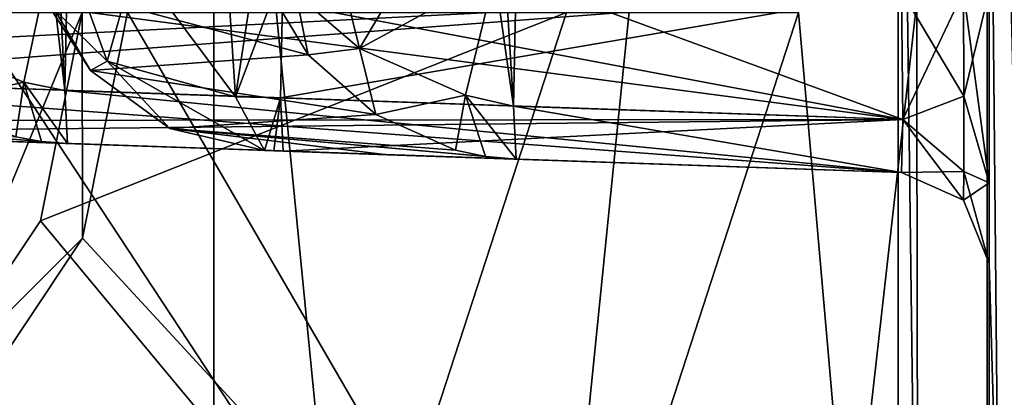
# Model space of a CAD drawing. Units: millimetres. Extents: x -50 to 50, y -11 to 71.
# Drawn here: x -12 to -7, y 43 to 45 of the extents above; entities that cross this region are included whole.
import ezdxf

# ---------------------------------------------------------------- set-up
doc = ezdxf.new("R2010")
doc.units = ezdxf.units.MM
doc.header["$LTSCALE"] = 65.185185
for name, color, linetype in [('1675', 7, 'CONTINUOUS'), ('1677', 7, 'CONTINUOUS'), ('1679', 7, 'CONTINUOUS'), ('1727', 7, 'CONTINUOUS'), ('1731', 7, 'CONTINUOUS'), ('1740', 7, 'CONTINUOUS'), ('1753', 7, 'CONTINUOUS'), ('1779', 7, 'CONTINUOUS'), ('1820', 7, 'CONTINUOUS'), ('1845', 7, 'CONTINUOUS'), ('1883', 7, 'CONTINUOUS'), ('1912', 7, 'CONTINUOUS'), ('2123', 7, 'CONTINUOUS'), ('2125', 7, 'CONTINUOUS'), ('2126', 7, 'CONTINUOUS'), ('2688', 7, 'CONTINUOUS'), ('2689', 7, 'CONTINUOUS'), ('2690', 7, 'CONTINUOUS'), ('2691', 7, 'CONTINUOUS'), ('2894', 7, 'CONTINUOUS'), ('3080', 7, 'CONTINUOUS'), ('33', 7, 'CONTINUOUS'), ('3744', 7, 'CONTINUOUS'), ('3749', 7, 'CONTINUOUS'), ('3751', 7, 'CONTINUOUS'), ('3754', 7, 'CONTINUOUS'), ('3755', 7, 'CONTINUOUS'), ('3758', 7, 'CONTINUOUS'), ('3768', 7, 'CONTINUOUS'), ('3770', 7, 'CONTINUOUS'), ('3771', 7, 'CONTINUOUS'), ('3772', 7, 'CONTINUOUS'), ('381', 7, 'CONTINUOUS'), ('384', 7, 'CONTINUOUS'), ('393', 7, 'CONTINUOUS'), ('4045', 7, 'CONTINUOUS'), ('4049', 7, 'CONTINUOUS'), ('4050', 7, 'CONTINUOUS'), ('4058', 7, 'CONTINUOUS'), ('4060', 7, 'CONTINUOUS'), ('4061', 7, 'CONTINUOUS'), ('4062', 7, 'CONTINUOUS'), ('4063', 7, 'CONTINUOUS'), ('4067', 7, 'CONTINUOUS'), ('4069', 7, 'CONTINUOUS'), ('4071', 7, 'CONTINUOUS'), ('4072', 7, 'CONTINUOUS')]:
    doc.layers.add(name, color=color, linetype=linetype)

msp = doc.modelspace()

# ---------------------------------------------------------------- linework, layer by layer
at = {"layer": '1675', "color": 7, "linetype": 'CONTINUOUS'}
for points in [[(-21.1211, 48.65, 83.2061), (-6.5, 10.85, 82.8999), (-21.4745, 48.5036, 83.2135), (-21.1211, 48.65, 83.2061)], [(-6.5, 10.85, 82.8999), (-21.1211, 48.65, 83.2061), (-6.5, 48.65, 82.8999), (-6.5, 10.85, 82.8999)], [(-6.5, 10.85, 82.8999), (-21.6209, 48.15, 83.2165), (-21.4745, 48.5036, 83.2135), (-6.5, 10.85, 82.8999)], [(-21.6209, 48.15, 83.2165), (-6.5, 10.85, 82.8999), (-21.6209, 11.35, 83.2165), (-21.6209, 48.15, 83.2165)]]:
    msp.add_3dface(points, dxfattribs=at)
at = {"layer": '1677', "color": 7, "linetype": 'CONTINUOUS'}
for points in [[(-11.274, 10.85, 84), (-7.0105, 10.85, 83.9107), (-7.0105, 48.65, 83.9107), (-11.274, 10.85, 84)], [(-11.274, 10.85, 84), (-7.0105, 48.65, 83.9107), (-11.274, 48.65, 84), (-11.274, 10.85, 84)]]:
    msp.add_3dface(points, dxfattribs=at)
at = {"layer": '1679', "color": 7, "linetype": 'CONTINUOUS'}
for points in [[(-7.0105, 10.85, 83.9107), (-6.6502, 10.85, 84.0533), (-7.0105, 48.65, 83.9107), (-7.0105, 10.85, 83.9107)], [(-6.6502, 10.85, 84.0533), (-6.6502, 48.65, 84.0533), (-7.0105, 48.65, 83.9107), (-6.6502, 10.85, 84.0533)]]:
    msp.add_3dface(points, dxfattribs=at)
at = {"layer": '1727', "color": 7, "linetype": 'CONTINUOUS'}
for points in [[(-6, -4.75, 131.5), (-6, 64.25, 131.5), (-7, -4.75, 131.5), (-6, -4.75, 131.5)], [(-7, -4.75, 131.5), (-6, 64.25, 131.5), (-7, 64.25, 131.5), (-7, -4.75, 131.5)]]:
    msp.add_3dface(points, dxfattribs=at)
at = {"layer": '1731', "color": 7, "linetype": 'CONTINUOUS'}
for points in [[(-6, 50.15, 92), (-6, 9.35, 92), (-7, 50.15, 92), (-6, 50.15, 92)], [(-6, 9.35, 92), (-7, 43.7672, 92), (-7, 50.15, 92), (-6, 9.35, 92)], [(-7, 43.7672, 92), (-6, 9.35, 92), (-7, 41.7328, 92), (-7, 43.7672, 92)]]:
    msp.add_3dface(points, dxfattribs=at)
at = {"layer": '1740', "color": 7, "linetype": 'CONTINUOUS'}
for points in [[(-7, -4.75, 131.5), (-7, 64.25, 131.5), (-7, 64.75, 132), (-7, -4.75, 131.5)], [(-7, -5.25, 132), (-7, -4.75, 131.5), (-7, 64.75, 132), (-7, -5.25, 132)], [(-7, 59.9341, 86.0272), (-7, 59.3584, 87.0172), (-7, -0.4341, 86.0272), (-7, 59.9341, 86.0272)], [(-7, -0.9036, 84.9828), (-7, 59.9341, 86.0272), (-7, -0.4341, 86.0272), (-7, -0.9036, 84.9828)], [(-7, 59.9341, 86.0272), (-7, -0.9036, 84.9828), (-7, 0.6438, 84.9828), (-7, 59.9341, 86.0272)], [(-7, 2.1912, 84.9828), (-7, 59.9341, 86.0272), (-7, 0.6438, 84.9828), (-7, 2.1912, 84.9828)], [(-7, 59.9341, 86.0272), (-7, 2.1912, 84.9828), (-7, 57.3088, 84.9828), (-7, 59.9341, 86.0272)], [(-7, -0.4341, 86.0272), (-7, 59.3584, 87.0172), (-7, 58.2662, 87.0172), (-7, -0.4341, 86.0272)], [(-7, 1.2338, 87.0172), (-7, -0.4341, 86.0272), (-7, 58.2662, 87.0172), (-7, 1.2338, 87.0172)], [(-7, 57.2104, 87.4604), (-7, 1.2338, 87.0172), (-7, 58.2662, 87.0172), (-7, 57.2104, 87.4604)], [(-7, 10.35, 84.5), (-7, 49.15, 84.5), (-7, 57.3088, 84.9828), (-7, 10.35, 84.5)], [(-7, 2.1912, 84.9828), (-7, 3.2778, 84.5073), (-7, 57.3088, 84.9828), (-7, 2.1912, 84.9828)], [(-7, 3.2778, 84.5073), (-7, 10.35, 84.5), (-7, 57.3088, 84.9828), (-7, 3.2778, 84.5073)], [(-7, 2.2896, 87.4603), (-7, 1.2338, 87.0172), (-7, 57.2104, 87.4604), (-7, 2.2896, 87.4603)], [(-7, 56.7672, 88.5162), (-7, 2.2896, 87.4603), (-7, 57.2104, 87.4604), (-7, 56.7672, 88.5162)], [(-7, 2.7328, 88.5162), (-7, 2.2896, 87.4603), (-7, 56.7672, 88.5162), (-7, 2.7328, 88.5162)], [(-7, 53.4997, 88.6059), (-7, 2.7328, 88.5162), (-7, 56.7672, 88.5162), (-7, 53.4997, 88.6059)], [(-7, 52.9683, 88.6063), (-7, 2.7328, 88.5162), (-7, 53.4997, 88.6059), (-7, 52.9683, 88.6063)], [(-7, 6.5316, 88.6066), (-7, 2.7328, 88.5162), (-7, 52.9683, 88.6063), (-7, 6.5316, 88.6066)], [(-7, 52.4847, 88.7812), (-7, 6.5316, 88.6066), (-7, 52.9683, 88.6063), (-7, 52.4847, 88.7812)], [(-7, 7.0153, 88.7812), (-7, 6.5316, 88.6066), (-7, 52.4847, 88.7812), (-7, 7.0153, 88.7812)], [(-7, 50.876, 89.447), (-7, 7.0153, 88.7812), (-7, 52.4847, 88.7812), (-7, 50.876, 89.447)], [(-7, 8.624, 89.447), (-7, 7.0153, 88.7812), (-7, 50.876, 89.447), (-7, 8.624, 89.447)], [(-7, 49.15, 89.674), (-7, 8.624, 89.447), (-7, 50.876, 89.447), (-7, 49.15, 89.674)], [(-7, 45.2662, 89.674), (-7, 8.624, 89.447), (-7, 49.15, 89.674), (-7, 45.2662, 89.674)], [(-7, 40.2338, 89.674), (-7, 8.624, 89.447), (-7, 45.2662, 89.674), (-7, 40.2338, 89.674)], [(-7, 44.2104, 90.1172), (-7, 40.2338, 89.674), (-7, 45.2662, 89.674), (-7, 44.2104, 90.1172)], [(-7, 41.2896, 90.1172), (-7, 40.2338, 89.674), (-7, 44.2104, 90.1172), (-7, 41.2896, 90.1172)], [(-7, 43.7672, 91.1731), (-7, 41.2896, 90.1172), (-7, 44.2104, 90.1172), (-7, 43.7672, 91.1731)], [(-7, 43.7672, 92), (-7, 41.7328, 92), (-7, 41.7328, 91.1731), (-7, 43.7672, 92)], [(-7, 43.7672, 92), (-7, 41.7328, 91.1731), (-7, 43.7672, 91.1731), (-7, 43.7672, 92)], [(-7, 41.7328, 91.1731), (-7, 41.2896, 90.1172), (-7, 43.7672, 91.1731), (-7, 41.7328, 91.1731)]]:
    msp.add_3dface(points, dxfattribs=at)
at = {"layer": '1753', "color": 7, "linetype": 'CONTINUOUS'}
for points in [[(-7.5, 10.35, 84), (-11.274, 48.65, 84), (-7.5, 49.15, 84), (-7.5, 10.35, 84)], [(-11.274, 10.85, 84), (-11.274, 48.65, 84), (-7.5, 10.35, 84), (-11.274, 10.85, 84)]]:
    msp.add_3dface(points, dxfattribs=at)
at = {"layer": '1779', "color": 7, "linetype": 'CONTINUOUS'}
for points in [[(-7, 49.15, 84.5), (-7, 10.35, 84.5), (-7.5, 49.15, 84), (-7, 49.15, 84.5)], [(-7, 10.35, 84.5), (-7.5, 10.35, 84), (-7.5, 49.15, 84), (-7, 10.35, 84.5)]]:
    msp.add_3dface(points, dxfattribs=at)
at = {"layer": '1820', "color": 7, "linetype": 'CONTINUOUS'}
for points in [[(-7, -5.25, 132), (-7, 64.75, 132), (-14.0901, -5.25, 131.6284), (-7, -5.25, 132)], [(-7, 64.75, 132), (-14.0901, 64.75, 131.6284), (-14.0901, -5.25, 131.6284), (-7, 64.75, 132)]]:
    msp.add_3dface(points, dxfattribs=at)
at = {"layer": '1845', "color": 7, "linetype": 'CONTINUOUS'}
for points in [[(-15.7368, 44.5551, 91.4645), (-15.2772, 44.539, 95.3502), (-7.4826, 44.2669, 91.1731), (-15.7368, 44.5551, 91.4645)], [(-15.7091, 44.5541, 91.4612), (-15.7368, 44.5551, 91.4645), (-7.4826, 44.2669, 91.1731), (-15.7091, 44.5541, 91.4612)], [(-15.6812, 44.5532, 91.4594), (-15.7091, 44.5541, 91.4612), (-7.4826, 44.2669, 91.1731), (-15.6812, 44.5532, 91.4594)], [(-15.2772, 44.539, 95.3502), (-14.766, 44.5212, 99.2294), (-7.4826, 44.2669, 91.1731), (-15.2772, 44.539, 95.3502)], [(-7.4826, 44.2669, 91.1731), (-14.766, 44.5212, 99.2294), (-7.4826, 44.2669, 99.4838), (-7.4826, 44.2669, 91.1731)]]:
    msp.add_3dface(points, dxfattribs=at)
at = {"layer": '1883', "color": 7, "linetype": 'CONTINUOUS'}
for points in [[(-7.4826, 45.2662, 90.1737), (-15.6812, 45.5525, 90.46), (-15.6956, 44.8463, 90.7532), (-7.4826, 45.2662, 90.1737)], [(-7.4826, 45.2662, 90.1737), (-15.6956, 44.8463, 90.7532), (-7.4754, 44.5592, 90.4661), (-7.4826, 45.2662, 90.1737)], [(-15.6956, 44.8463, 90.7532), (-15.6812, 44.5532, 91.4594), (-7.4754, 44.5592, 90.4661), (-15.6956, 44.8463, 90.7532)], [(-15.6812, 44.5532, 91.4594), (-7.4826, 44.2669, 91.1731), (-7.4754, 44.5592, 90.4661), (-15.6812, 44.5532, 91.4594)]]:
    msp.add_3dface(points, dxfattribs=at)
at = {"layer": '1912', "color": 7, "linetype": 'CONTINUOUS'}
for points in [[(-14.7804, 44.8143, 99.9357), (-14.766, 45.5206, 100.2288), (-7.4754, 44.5592, 100.1908), (-14.7804, 44.8143, 99.9357)], [(-14.766, 45.5206, 100.2288), (-7.4826, 45.2662, 100.4831), (-7.4754, 44.5592, 100.1908), (-14.766, 45.5206, 100.2288)], [(-7.4826, 44.2669, 99.4838), (-14.766, 44.5212, 99.2294), (-14.7804, 44.8143, 99.9357), (-7.4826, 44.2669, 99.4838)], [(-7.4826, 44.2669, 99.4838), (-14.7804, 44.8143, 99.9357), (-7.4754, 44.5592, 100.1908), (-7.4826, 44.2669, 99.4838)]]:
    msp.add_3dface(points, dxfattribs=at)
at = {"layer": '2123', "color": 7, "linetype": 'CONTINUOUS'}
for points in [[(-7.4754, 44.5592, 100.1908), (-7.4826, 45.2662, 100.4831), (-7.1381, 44.6878, 100.4776), (-7.4754, 44.5592, 100.1908)], [(-7.4826, 45.2662, 100.4831), (-7.1403, 45.2662, 100.6355), (-7.1381, 44.6878, 100.4776), (-7.4826, 45.2662, 100.4831)], [(-7.1403, 45.2662, 100.6355), (-7, 45.2662, 100.9828), (-7, 44.2104, 100.5396), (-7.1403, 45.2662, 100.6355)], [(-7.1381, 44.6878, 100.4776), (-7.1403, 45.2662, 100.6355), (-7, 44.2104, 100.5396), (-7.1381, 44.6878, 100.4776)], [(-7.4754, 44.5592, 100.1908), (-7.1381, 44.6878, 100.4776), (-7.1381, 44.2724, 100.0622), (-7.4754, 44.5592, 100.1908)], [(-7.1381, 44.2724, 100.0622), (-7.1381, 44.6878, 100.4776), (-7, 44.2104, 100.5396), (-7.1381, 44.2724, 100.0622)], [(-7.4826, 44.2669, 99.4838), (-7.4754, 44.5592, 100.1908), (-7.1403, 44.1145, 99.4838), (-7.4826, 44.2669, 99.4838)], [(-7.4754, 44.5592, 100.1908), (-7.1381, 44.2724, 100.0622), (-7.1403, 44.1145, 99.4838), (-7.4754, 44.5592, 100.1908)], [(-7.1403, 44.1145, 99.4838), (-7.1381, 44.2724, 100.0622), (-7, 43.7672, 99.4838), (-7.1403, 44.1145, 99.4838)], [(-7, 43.7672, 99.4838), (-7.1381, 44.2724, 100.0622), (-7, 44.2104, 100.5396), (-7, 43.7672, 99.4838)]]:
    msp.add_3dface(points, dxfattribs=at)
at = {"layer": '2125', "color": 7, "linetype": 'CONTINUOUS'}
for points in [[(-7.4826, 44.2669, 91.1731), (-7.4826, 44.2669, 99.4838), (-7.1403, 44.1145, 99.4838), (-7.4826, 44.2669, 91.1731)], [(-7.4826, 44.2669, 91.1731), (-7.1403, 44.1145, 99.4838), (-7.1403, 44.1145, 91.1731), (-7.4826, 44.2669, 91.1731)], [(-7, 43.7672, 92), (-7, 43.7672, 91.1731), (-7.1403, 44.1145, 91.1731), (-7, 43.7672, 92)], [(-7, 43.7672, 99.4838), (-7, 43.7672, 92), (-7.1403, 44.1145, 91.1731), (-7, 43.7672, 99.4838)], [(-7.1403, 44.1145, 99.4838), (-7, 43.7672, 99.4838), (-7.1403, 44.1145, 91.1731), (-7.1403, 44.1145, 99.4838)]]:
    msp.add_3dface(points, dxfattribs=at)
at = {"layer": '2126', "color": 7, "linetype": 'CONTINUOUS'}
for points in [[(-7.4826, 45.2662, 90.1737), (-7.4754, 44.5592, 90.4661), (-7.1403, 45.2662, 90.0213), (-7.4826, 45.2662, 90.1737)], [(-7.1403, 45.2662, 90.0213), (-7.4754, 44.5592, 90.4661), (-7.1381, 44.6878, 90.1792), (-7.1403, 45.2662, 90.0213)], [(-7, 45.2662, 89.674), (-7.1403, 45.2662, 90.0213), (-7.1381, 44.6878, 90.1792), (-7, 45.2662, 89.674)], [(-7, 44.2104, 90.1172), (-7, 45.2662, 89.674), (-7.1381, 44.6878, 90.1792), (-7, 44.2104, 90.1172)], [(-7.4754, 44.5592, 90.4661), (-7.1381, 44.2724, 90.5947), (-7.1381, 44.6878, 90.1792), (-7.4754, 44.5592, 90.4661)], [(-7.1381, 44.2724, 90.5947), (-7, 44.2104, 90.1172), (-7.1381, 44.6878, 90.1792), (-7.1381, 44.2724, 90.5947)], [(-7.4754, 44.5592, 90.4661), (-7.4826, 44.2669, 91.1731), (-7.1381, 44.2724, 90.5947), (-7.4754, 44.5592, 90.4661)], [(-7.4826, 44.2669, 91.1731), (-7.1403, 44.1145, 91.1731), (-7.1381, 44.2724, 90.5947), (-7.4826, 44.2669, 91.1731)], [(-7.1403, 44.1145, 91.1731), (-7, 44.2104, 90.1172), (-7.1381, 44.2724, 90.5947), (-7.1403, 44.1145, 91.1731)], [(-7, 43.7672, 91.1731), (-7, 44.2104, 90.1172), (-7.1403, 44.1145, 91.1731), (-7, 43.7672, 91.1731)]]:
    msp.add_3dface(points, dxfattribs=at)
at = {"layer": '2688', "color": 7, "linetype": 'CONTINUOUS'}
for points in [[(-12.61, 45.15, 5.2), (-10.4129, 41.8172, 5.2), (-13.31, 43.46, 5.2), (-12.61, 45.15, 5.2)], [(-9.33, 45.15, 5.2), (-10.4129, 41.8172, 5.2), (-12.61, 45.15, 5.2), (-9.33, 45.15, 5.2)], [(-13.31, 43.46, 5.2), (-10.4129, 41.8172, 5.2), (-15, 42.76, 5.2), (-13.31, 43.46, 5.2)]]:
    msp.add_3dface(points, dxfattribs=at)
at = {"layer": '2689', "color": 7, "linetype": 'CONTINUOUS'}
for points in [[(-12, 45.15, 8.92), (-12, 45.15, 9), (-12.8787, 43.0287, 9), (-12, 45.15, 8.92)], [(-12, 45.15, 8.92), (-12.8787, 43.0287, 9), (-12.2283, 44.002, 8.92), (-12, 45.15, 8.92)], [(-12.2283, 44.002, 8.92), (-12.8787, 43.0287, 9), (-12.8787, 43.0287, 8.92), (-12.2283, 44.002, 8.92)]]:
    msp.add_3dface(points, dxfattribs=at)
at = {"layer": '2690', "color": 7, "linetype": 'CONTINUOUS'}
for points in [[(-9.33, 45.15, 6.25), (-12, 45.15, 8.92), (-12.2283, 44.002, 8.92), (-9.33, 45.15, 6.25)], [(-9.33, 45.15, 6.25), (-12.2283, 44.002, 8.92), (-10.4129, 41.8172, 6.25), (-9.33, 45.15, 6.25)], [(-12.2283, 44.002, 8.92), (-12.8787, 43.0287, 8.92), (-10.4129, 41.8172, 6.25), (-12.2283, 44.002, 8.92)]]:
    msp.add_3dface(points, dxfattribs=at)
at = {"layer": '2691', "color": 7, "linetype": 'CONTINUOUS'}
for points in [[(-9.33, 45.15, 5.2), (-9.33, 45.15, 6.25), (-10.4129, 41.8172, 6.25), (-9.33, 45.15, 5.2)], [(-10.4129, 41.8172, 5.2), (-9.33, 45.15, 5.2), (-10.4129, 41.8172, 6.25), (-10.4129, 41.8172, 5.2)]]:
    msp.add_3dface(points, dxfattribs=at)
at = {"layer": '2894', "color": 7, "linetype": 'CONTINUOUS'}
for points in [[(-12, 45.15, 9), (-11.9974, 43.9063, 9), (-12.8787, 43.0287, 9), (-12, 45.15, 9)], [(-11.75, 45.15, 9), (-11.9974, 43.9063, 9), (-12, 45.15, 9), (-11.75, 45.15, 9)], [(-11.9974, 43.9063, 9), (-12.7019, 42.8519, 9), (-12.8787, 43.0287, 9), (-11.9974, 43.9063, 9)]]:
    msp.add_3dface(points, dxfattribs=at)
at = {"layer": '3080', "color": 7, "linetype": 'CONTINUOUS'}
for points in [[(-7, 50.15, 92), (-7, 43.7672, 92), (-7, 45.2662, 100.9828), (-7, 50.15, 92)], [(-7, 45.2662, 100.9828), (-7, 43.7672, 92), (-7, 44.2104, 100.5396), (-7, 45.2662, 100.9828)], [(-7, 43.7672, 92), (-7, 43.7672, 99.4838), (-7, 44.2104, 100.5396), (-7, 43.7672, 92)]]:
    msp.add_3dface(points, dxfattribs=at)
at = {"layer": '33', "color": 7, "linetype": 'CONTINUOUS'}
for points in [[(-5.118, 49.15, 80.4233), (-14.3403, 49.15, 75.9821), (-5.118, 10.85, 80.4233), (-5.118, 49.15, 80.4233)], [(-14.3403, 49.15, 75.9821), (-14.3403, 10.85, 75.9821), (-5.118, 10.85, 80.4233), (-14.3403, 49.15, 75.9821)]]:
    msp.add_3dface(points, dxfattribs=at)
at = {"layer": '3744', "color": 7, "linetype": 'CONTINUOUS'}
for points in [[(-13.948, 44.4926, 104.7482), (-13.0622, 44.4617, 110.0442), (-7.4826, 44.2669, 104.5162), (-13.948, 44.4926, 104.7482)], [(-13.9092, 44.4913, 104.7422), (-13.948, 44.4926, 104.7482), (-7.4826, 44.2669, 104.5162), (-13.9092, 44.4913, 104.7422)], [(-13.8701, 44.4899, 104.7393), (-13.9092, 44.4913, 104.7422), (-7.4826, 44.2669, 104.5162), (-13.8701, 44.4899, 104.7393)], [(-13.0622, 44.4617, 110.0442), (-12.0799, 44.4274, 115.3232), (-7.4826, 44.2669, 104.5162), (-13.0622, 44.4617, 110.0442)], [(-7.4826, 44.2669, 104.5162), (-12.0799, 44.4274, 115.3232), (-7.4826, 44.2669, 115.4838), (-7.4826, 44.2669, 104.5162)]]:
    msp.add_3dface(points, dxfattribs=at)
at = {"layer": '3749', "color": 7, "linetype": 'CONTINUOUS'}
for points in [[(-7.4826, 45.2662, 103.5169), (-13.8701, 45.4893, 103.7399), (-13.8845, 44.7831, 104.0331), (-7.4826, 45.2662, 103.5169)], [(-7.4826, 45.2662, 103.5169), (-13.8845, 44.7831, 104.0331), (-7.4754, 44.5592, 103.8092), (-7.4826, 45.2662, 103.5169)], [(-13.8845, 44.7831, 104.0331), (-13.8701, 44.4899, 104.7393), (-7.4754, 44.5592, 103.8092), (-13.8845, 44.7831, 104.0331)], [(-13.8701, 44.4899, 104.7393), (-7.4826, 44.2669, 104.5162), (-7.4754, 44.5592, 103.8092), (-13.8701, 44.4899, 104.7393)]]:
    msp.add_3dface(points, dxfattribs=at)
at = {"layer": '3751', "color": 7, "linetype": 'CONTINUOUS'}
for points in [[(-12.0944, 44.7205, 116.0295), (-12.0799, 45.4268, 116.3226), (-7.4754, 44.5592, 116.1908), (-12.0944, 44.7205, 116.0295)], [(-12.0799, 45.4268, 116.3226), (-7.4826, 45.2662, 116.4831), (-7.4754, 44.5592, 116.1908), (-12.0799, 45.4268, 116.3226)], [(-7.4826, 44.2669, 115.4838), (-12.0799, 44.4274, 115.3232), (-12.0944, 44.7205, 116.0295), (-7.4826, 44.2669, 115.4838)], [(-7.4826, 44.2669, 115.4838), (-12.0944, 44.7205, 116.0295), (-7.4754, 44.5592, 116.1908), (-7.4826, 44.2669, 115.4838)]]:
    msp.add_3dface(points, dxfattribs=at)
at = {"layer": '3754', "color": 7, "linetype": 'CONTINUOUS'}
for points in [[(-12.0799, 44.4274, 115.3232), (-13.0622, 44.4617, 110.0442), (-14.4771, 44.6142, 104.8734), (-12.0799, 44.4274, 115.3232)], [(-12.0799, 44.4274, 115.3232), (-14.4771, 44.6142, 104.8734), (-12.2235, 44.4394, 115.34), (-12.0799, 44.4274, 115.3232)], [(-14.4771, 44.6142, 104.8734), (-12.3651, 44.4652, 115.3566), (-12.2235, 44.4394, 115.34), (-14.4771, 44.6142, 104.8734)]]:
    msp.add_3dface(points, dxfattribs=at)
at = {"layer": '3755', "color": 7, "linetype": 'CONTINUOUS'}
for points in [[(-12.1778, 45.4395, 116.3192), (-12.0944, 44.7205, 116.0295), (-12.3208, 44.7654, 116.0367), (-12.1778, 45.4395, 116.3192)], [(-12.1778, 45.4395, 116.3192), (-12.1292, 45.4308, 116.3209), (-12.0944, 44.7205, 116.0295), (-12.1778, 45.4395, 116.3192)], [(-12.1292, 45.4308, 116.3209), (-12.0799, 45.4268, 116.3226), (-12.0944, 44.7205, 116.0295), (-12.1292, 45.4308, 116.3209)], [(-12.2235, 44.4394, 115.34), (-12.3651, 44.4652, 115.3566), (-12.3208, 44.7654, 116.0367), (-12.2235, 44.4394, 115.34)], [(-12.0944, 44.7205, 116.0295), (-12.0799, 44.4274, 115.3232), (-12.3208, 44.7654, 116.0367), (-12.0944, 44.7205, 116.0295)], [(-12.0799, 44.4274, 115.3232), (-12.2235, 44.4394, 115.34), (-12.3208, 44.7654, 116.0367), (-12.0799, 44.4274, 115.3232)]]:
    msp.add_3dface(points, dxfattribs=at)
at = {"layer": '3758', "color": 7, "linetype": 'CONTINUOUS'}
for points in [[(-12.1778, 45.4395, 116.3192), (-12.9321, 45.0188, 115.8992), (-12.657, 45.502, 116.2228), (-12.1778, 45.4395, 116.3192)], [(-12.1778, 45.4395, 116.3192), (-12.3208, 44.7654, 116.0367), (-12.9321, 45.0188, 115.8992), (-12.1778, 45.4395, 116.3192)], [(-12.3208, 44.7654, 116.0367), (-12.8201, 44.6515, 115.3829), (-12.9321, 45.0188, 115.8992), (-12.3208, 44.7654, 116.0367)], [(-12.3651, 44.4652, 115.3566), (-12.8201, 44.6515, 115.3829), (-12.3208, 44.7654, 116.0367), (-12.3651, 44.4652, 115.3566)]]:
    msp.add_3dface(points, dxfattribs=at)
at = {"layer": '3768', "color": 7, "linetype": 'CONTINUOUS'}
for points in [[(-7.4754, 44.5592, 116.1908), (-7.4826, 45.2662, 116.4831), (-7.1381, 44.6878, 116.4776), (-7.4754, 44.5592, 116.1908)], [(-7.4826, 45.2662, 116.4831), (-7.1403, 45.2662, 116.6355), (-7.1381, 44.6878, 116.4776), (-7.4826, 45.2662, 116.4831)], [(-7.1403, 45.2662, 116.6355), (-7, 45.2662, 116.9828), (-7, 44.2104, 116.5396), (-7.1403, 45.2662, 116.6355)], [(-7.1381, 44.6878, 116.4776), (-7.1403, 45.2662, 116.6355), (-7, 44.2104, 116.5396), (-7.1381, 44.6878, 116.4776)], [(-7.4754, 44.5592, 116.1908), (-7.1381, 44.6878, 116.4776), (-7.1381, 44.2724, 116.0622), (-7.4754, 44.5592, 116.1908)], [(-7.1381, 44.2724, 116.0622), (-7.1381, 44.6878, 116.4776), (-7, 44.2104, 116.5396), (-7.1381, 44.2724, 116.0622)], [(-7.4826, 44.2669, 115.4838), (-7.4754, 44.5592, 116.1908), (-7.1403, 44.1145, 115.4838), (-7.4826, 44.2669, 115.4838)], [(-7.4754, 44.5592, 116.1908), (-7.1381, 44.2724, 116.0622), (-7.1403, 44.1145, 115.4838), (-7.4754, 44.5592, 116.1908)], [(-7.1403, 44.1145, 115.4838), (-7.1381, 44.2724, 116.0622), (-7, 43.7672, 115.4838), (-7.1403, 44.1145, 115.4838)], [(-7, 43.7672, 115.4838), (-7.1381, 44.2724, 116.0622), (-7, 44.2104, 116.5396), (-7, 43.7672, 115.4838)]]:
    msp.add_3dface(points, dxfattribs=at)
at = {"layer": '3770', "color": 7, "linetype": 'CONTINUOUS'}
for points in [[(-7.4826, 44.2669, 104.5162), (-7.4826, 44.2669, 115.4838), (-7.1403, 44.1145, 115.4838), (-7.4826, 44.2669, 104.5162)], [(-7.4826, 44.2669, 104.5162), (-7.1403, 44.1145, 115.4838), (-7.1403, 44.1145, 104.5162), (-7.4826, 44.2669, 104.5162)], [(-7.1403, 44.1145, 115.4838), (-7, 43.7672, 115.4838), (-7.1403, 44.1145, 104.5162), (-7.1403, 44.1145, 115.4838)], [(-7.1403, 44.1145, 104.5162), (-7, 43.7672, 115.4838), (-7, 43.7672, 104.5162), (-7.1403, 44.1145, 104.5162)]]:
    msp.add_3dface(points, dxfattribs=at)
at = {"layer": '3771', "color": 7, "linetype": 'CONTINUOUS'}
for points in [[(-7.4826, 45.2662, 103.5169), (-7.4754, 44.5592, 103.8092), (-7.1403, 45.2662, 103.3645), (-7.4826, 45.2662, 103.5169)], [(-7.1403, 45.2662, 103.3645), (-7.4754, 44.5592, 103.8092), (-7.1381, 44.6878, 103.5224), (-7.1403, 45.2662, 103.3645)], [(-7, 45.2662, 103.0172), (-7.1403, 45.2662, 103.3645), (-7.1381, 44.6878, 103.5224), (-7, 45.2662, 103.0172)], [(-7, 45.2662, 103.0172), (-7.1381, 44.6878, 103.5224), (-7, 44.2104, 103.4604), (-7, 45.2662, 103.0172)], [(-7.4754, 44.5592, 103.8092), (-7.1381, 44.2724, 103.9378), (-7.1381, 44.6878, 103.5224), (-7.4754, 44.5592, 103.8092)], [(-7.1381, 44.6878, 103.5224), (-7.1381, 44.2724, 103.9378), (-7, 44.2104, 103.4604), (-7.1381, 44.6878, 103.5224)], [(-7.4754, 44.5592, 103.8092), (-7.4826, 44.2669, 104.5162), (-7.1381, 44.2724, 103.9378), (-7.4754, 44.5592, 103.8092)], [(-7.4826, 44.2669, 104.5162), (-7.1403, 44.1145, 104.5162), (-7.1381, 44.2724, 103.9378), (-7.4826, 44.2669, 104.5162)], [(-7.1381, 44.2724, 103.9378), (-7.1403, 44.1145, 104.5162), (-7, 44.2104, 103.4604), (-7.1381, 44.2724, 103.9378)], [(-7.1403, 44.1145, 104.5162), (-7, 43.7672, 104.5162), (-7, 44.2104, 103.4604), (-7.1403, 44.1145, 104.5162)]]:
    msp.add_3dface(points, dxfattribs=at)
at = {"layer": '3772', "color": 7, "linetype": 'CONTINUOUS'}
for points in [[(-7, 54.2896, 116.5396), (-7, 54.7328, 115.4838), (-7, 44.2104, 116.5396), (-7, 54.2896, 116.5396)], [(-7, 54.7328, 115.4838), (-7, 54.7328, 104.5162), (-7, 43.7672, 115.4838), (-7, 54.7328, 115.4838)], [(-7, 54.7328, 115.4838), (-7, 43.7672, 115.4838), (-7, 44.2104, 116.5396), (-7, 54.7328, 115.4838)], [(-7, 54.7328, 104.5162), (-7, 54.2896, 103.4604), (-7, 43.7672, 104.5162), (-7, 54.7328, 104.5162)], [(-7, 43.7672, 115.4838), (-7, 54.7328, 104.5162), (-7, 43.7672, 104.5162), (-7, 43.7672, 115.4838)], [(-7, 45.2662, 116.9828), (-7, 54.2896, 116.5396), (-7, 44.2104, 116.5396), (-7, 45.2662, 116.9828)], [(-7, 54.2896, 103.4604), (-7, 53.2338, 103.0172), (-7, 44.2104, 103.4604), (-7, 54.2896, 103.4604)], [(-7, 43.7672, 104.5162), (-7, 54.2896, 103.4604), (-7, 44.2104, 103.4604), (-7, 43.7672, 104.5162)], [(-7, 53.2338, 103.0172), (-7, 45.2662, 103.0172), (-7, 44.2104, 103.4604), (-7, 53.2338, 103.0172)]]:
    msp.add_3dface(points, dxfattribs=at)
at = {"layer": '381', "color": 7, "linetype": 'CONTINUOUS'}
for points in [[(-8.05, 45.15, 5), (-7.4127, 52.7914, 5), (-7.3856, 37.5356, 5), (-8.05, 45.15, 5)], [(-7.4127, 52.7914, 5), (-5.5578, 50.3272, 5), (-7.3856, 37.5356, 5), (-7.4127, 52.7914, 5)], [(-5.5578, 50.3272, 5), (-4.4776, 47.4383, 5), (-7.3856, 37.5356, 5), (-5.5578, 50.3272, 5)], [(-7.3856, 37.5356, 5), (-4.4776, 47.4383, 5), (-4.4776, 42.8617, 5), (-7.3856, 37.5356, 5)], [(-9.3773, 41.065, 5), (-8.05, 45.15, 5), (-7.3856, 37.5356, 5), (-9.3773, 41.065, 5)]]:
    msp.add_3dface(points, dxfattribs=at)
at = {"layer": '384', "color": 7, "linetype": 'CONTINUOUS'}
for points in [[(-11.75, 45.15, 9), (-11.75, 45.15, 8.7), (-11.9974, 43.9062, 8.7), (-11.75, 45.15, 9)], [(-11.75, 45.15, 9), (-11.9974, 43.9062, 8.7), (-11.9974, 43.9063, 9), (-11.75, 45.15, 9)], [(-11.9974, 43.9062, 8.7), (-12.7019, 42.8519, 8.7), (-11.9974, 43.9063, 9), (-11.9974, 43.9062, 8.7)], [(-11.9974, 43.9063, 9), (-12.7019, 42.8519, 8.7), (-12.7019, 42.8519, 9), (-11.9974, 43.9063, 9)]]:
    msp.add_3dface(points, dxfattribs=at)
at = {"layer": '393', "color": 7, "linetype": 'CONTINUOUS'}
for points in [[(-11.75, 45.15, 8.7), (-9.3773, 41.065, 5), (-11.9974, 43.9062, 8.7), (-11.75, 45.15, 8.7)], [(-8.05, 45.15, 5), (-9.3773, 41.065, 5), (-11.75, 45.15, 8.7), (-8.05, 45.15, 5)], [(-9.3773, 41.065, 5), (-12.7019, 42.8519, 8.7), (-11.9974, 43.9062, 8.7), (-9.3773, 41.065, 5)]]:
    msp.add_3dface(points, dxfattribs=at)
at = {"layer": '4045', "color": 7, "linetype": 'CONTINUOUS'}
for points in [[(-10.9944, 44.3895, 120.6497), (-10.3153, 44.3658, 123.7828), (-7.4826, 44.2669, 120.5162), (-10.9944, 44.3895, 120.6497)], [(-10.9432, 44.3877, 120.6398), (-10.9944, 44.3895, 120.6497), (-7.4826, 44.2669, 120.5162), (-10.9432, 44.3877, 120.6398)], [(-10.8912, 44.3859, 120.6353), (-10.9432, 44.3877, 120.6398), (-7.4826, 44.2669, 120.5162), (-10.8912, 44.3859, 120.6353)], [(-10.3153, 44.3658, 123.7828), (-9.6073, 44.341, 126.9096), (-7.4826, 44.2669, 120.5162), (-10.3153, 44.3658, 123.7828)], [(-7.4826, 44.2669, 120.5162), (-9.6073, 44.341, 126.9096), (-7.4826, 44.2669, 126.9838), (-7.4826, 44.2669, 120.5162)]]:
    msp.add_3dface(points, dxfattribs=at)
at = {"layer": '4049', "color": 7, "linetype": 'CONTINUOUS'}
for points in [[(-7.4826, 45.2662, 119.5169), (-10.8912, 45.3853, 119.6359), (-10.9057, 44.679, 119.929), (-7.4826, 45.2662, 119.5169)], [(-7.4826, 45.2662, 119.5169), (-10.9057, 44.679, 119.929), (-7.4754, 44.5592, 119.8092), (-7.4826, 45.2662, 119.5169)], [(-10.9057, 44.679, 119.929), (-10.8912, 44.3859, 120.6353), (-7.4754, 44.5592, 119.8092), (-10.9057, 44.679, 119.929)], [(-10.8912, 44.3859, 120.6353), (-7.4826, 44.2669, 120.5162), (-7.4754, 44.5592, 119.8092), (-10.8912, 44.3859, 120.6353)]]:
    msp.add_3dface(points, dxfattribs=at)
at = {"layer": '4050', "color": 7, "linetype": 'CONTINUOUS'}
for points in [[(-9.6217, 44.6342, 127.6158), (-9.6073, 45.3404, 127.909), (-7.4754, 44.5592, 127.6908), (-9.6217, 44.6342, 127.6158)], [(-9.6073, 45.3404, 127.909), (-7.4826, 45.2662, 127.9831), (-7.4754, 44.5592, 127.6908), (-9.6073, 45.3404, 127.909)], [(-7.4826, 44.2669, 126.9838), (-9.6073, 44.341, 126.9096), (-9.6217, 44.6342, 127.6158), (-7.4826, 44.2669, 126.9838)], [(-7.4826, 44.2669, 126.9838), (-9.6217, 44.6342, 127.6158), (-7.4754, 44.5592, 127.6908), (-7.4826, 44.2669, 126.9838)]]:
    msp.add_3dface(points, dxfattribs=at)
at = {"layer": '4058', "color": 7, "linetype": 'CONTINUOUS'}
for points in [[(-11.0472, 45.3871, 119.6495), (-11.2008, 45.3889, 119.6793), (-11.154, 44.6852, 119.9664), (-11.0472, 45.3871, 119.6495)], [(-10.8912, 45.3853, 119.6359), (-11.0472, 45.3871, 119.6495), (-11.154, 44.6852, 119.9664), (-10.8912, 45.3853, 119.6359)], [(-10.9057, 44.679, 119.929), (-10.8912, 45.3853, 119.6359), (-11.154, 44.6852, 119.9664), (-10.9057, 44.679, 119.929)], [(-10.9944, 44.3895, 120.6497), (-10.9057, 44.679, 119.929), (-11.154, 44.6852, 119.9664), (-10.9944, 44.3895, 120.6497)], [(-10.9944, 44.3895, 120.6497), (-10.9432, 44.3877, 120.6398), (-10.9057, 44.679, 119.929), (-10.9944, 44.3895, 120.6497)], [(-10.9432, 44.3877, 120.6398), (-10.8912, 44.3859, 120.6353), (-10.9057, 44.679, 119.929), (-10.9432, 44.3877, 120.6398)]]:
    msp.add_3dface(points, dxfattribs=at)
at = {"layer": '4060', "color": 7, "linetype": 'CONTINUOUS'}
for points in [[(-11.8613, 44.8807, 120.3181), (-12.0993, 45.5349, 120.3218), (-12.2017, 45.2142, 120.7342), (-11.8613, 44.8807, 120.3181)], [(-11.7062, 45.4291, 119.9112), (-12.0993, 45.5349, 120.3218), (-11.8613, 44.8807, 120.3181), (-11.7062, 45.4291, 119.9112)], [(-11.154, 44.6852, 119.9664), (-11.7062, 45.4291, 119.9112), (-11.8613, 44.8807, 120.3181), (-11.154, 44.6852, 119.9664)], [(-11.2008, 45.3889, 119.6793), (-11.7062, 45.4291, 119.9112), (-11.154, 44.6852, 119.9664), (-11.2008, 45.3889, 119.6793)], [(-11.9535, 44.8294, 121.0061), (-12.2017, 45.2142, 120.7342), (-12.2357, 45.3102, 121.2334), (-11.9535, 44.8294, 121.0061)], [(-11.8613, 44.8807, 120.3181), (-12.2017, 45.2142, 120.7342), (-11.9535, 44.8294, 121.0061), (-11.8613, 44.8807, 120.3181)], [(-11.5164, 44.5109, 120.8026), (-11.8613, 44.8807, 120.3181), (-11.9535, 44.8294, 121.0061), (-11.5164, 44.5109, 120.8026)], [(-10.9944, 44.3895, 120.6497), (-11.154, 44.6852, 119.9664), (-11.8613, 44.8807, 120.3181), (-10.9944, 44.3895, 120.6497)], [(-10.9944, 44.3895, 120.6497), (-11.8613, 44.8807, 120.3181), (-11.5164, 44.5109, 120.8026), (-10.9944, 44.3895, 120.6497)]]:
    msp.add_3dface(points, dxfattribs=at)
at = {"layer": '4061', "color": 7, "linetype": 'CONTINUOUS'}
for points in [[(-10.821, 45.2536, 127.2719), (-10.614, 45.5334, 127.5724), (-10.47, 44.9514, 127.499), (-10.821, 45.2536, 127.2719)], [(-10.614, 45.5334, 127.5724), (-10.1918, 45.423, 127.8125), (-10.47, 44.9514, 127.499), (-10.614, 45.5334, 127.5724)], [(-10.1918, 45.423, 127.8125), (-9.7234, 45.3574, 127.9049), (-10.47, 44.9514, 127.499), (-10.1918, 45.423, 127.8125)], [(-11.0157, 45.3508, 126.881), (-10.821, 45.2536, 127.2719), (-10.7532, 44.9163, 126.9668), (-11.0157, 45.3508, 126.881)], [(-10.47, 44.9514, 127.499), (-9.7234, 45.3574, 127.9049), (-9.8866, 44.6938, 127.6269), (-10.47, 44.9514, 127.499)], [(-10.821, 45.2536, 127.2719), (-10.47, 44.9514, 127.499), (-10.7532, 44.9163, 126.9668), (-10.821, 45.2536, 127.2719)], [(-10.7532, 44.9163, 126.9668), (-10.47, 44.9514, 127.499), (-10.3804, 44.5867, 126.9918), (-10.7532, 44.9163, 126.9668)], [(-10.47, 44.9514, 127.499), (-9.8866, 44.6938, 127.6269), (-10.3804, 44.5867, 126.9918), (-10.47, 44.9514, 127.499)], [(-10.3804, 44.5867, 126.9918), (-9.8866, 44.6938, 127.6269), (-9.942, 44.3914, 126.9563), (-10.3804, 44.5867, 126.9918)]]:
    msp.add_3dface(points, dxfattribs=at)
at = {"layer": '4062', "color": 7, "linetype": 'CONTINUOUS'}
for points in [[(-12.2357, 45.3102, 121.2334), (-11.0157, 45.3508, 126.881), (-10.7532, 44.9163, 126.9668), (-12.2357, 45.3102, 121.2334)], [(-11.9535, 44.8294, 121.0061), (-12.2357, 45.3102, 121.2334), (-10.7532, 44.9163, 126.9668), (-11.9535, 44.8294, 121.0061)], [(-11.9535, 44.8294, 121.0061), (-10.7532, 44.9163, 126.9668), (-10.3804, 44.5867, 126.9918), (-11.9535, 44.8294, 121.0061)], [(-11.5164, 44.5109, 120.8026), (-11.9535, 44.8294, 121.0061), (-10.3804, 44.5867, 126.9918), (-11.5164, 44.5109, 120.8026)], [(-11.5164, 44.5109, 120.8026), (-10.3804, 44.5867, 126.9918), (-9.942, 44.3914, 126.9563), (-11.5164, 44.5109, 120.8026)], [(-9.6073, 44.341, 126.9096), (-10.3153, 44.3658, 123.7828), (-11.5164, 44.5109, 120.8026), (-9.6073, 44.341, 126.9096)], [(-9.6073, 44.341, 126.9096), (-11.5164, 44.5109, 120.8026), (-9.7761, 44.3566, 126.9331), (-9.6073, 44.341, 126.9096)], [(-10.3153, 44.3658, 123.7828), (-10.9944, 44.3895, 120.6497), (-11.5164, 44.5109, 120.8026), (-10.3153, 44.3658, 123.7828)], [(-11.5164, 44.5109, 120.8026), (-9.942, 44.3914, 126.9563), (-9.7761, 44.3566, 126.9331), (-11.5164, 44.5109, 120.8026)]]:
    msp.add_3dface(points, dxfattribs=at)
at = {"layer": '4063', "color": 7, "linetype": 'CONTINUOUS'}
for points in [[(-9.7234, 45.3574, 127.9049), (-9.6217, 44.6342, 127.6158), (-9.8866, 44.6938, 127.6269), (-9.7234, 45.3574, 127.9049)], [(-9.7234, 45.3574, 127.9049), (-9.6658, 45.3457, 127.9069), (-9.6217, 44.6342, 127.6158), (-9.7234, 45.3574, 127.9049)], [(-9.6658, 45.3457, 127.9069), (-9.6073, 45.3404, 127.909), (-9.6217, 44.6342, 127.6158), (-9.6658, 45.3457, 127.9069)], [(-9.942, 44.3914, 126.9563), (-9.8866, 44.6938, 127.6269), (-9.7761, 44.3566, 126.9331), (-9.942, 44.3914, 126.9563)], [(-9.6217, 44.6342, 127.6158), (-9.6073, 44.341, 126.9096), (-9.8866, 44.6938, 127.6269), (-9.6217, 44.6342, 127.6158)], [(-9.8866, 44.6938, 127.6269), (-9.6073, 44.341, 126.9096), (-9.7761, 44.3566, 126.9331), (-9.8866, 44.6938, 127.6269)]]:
    msp.add_3dface(points, dxfattribs=at)
at = {"layer": '4067', "color": 7, "linetype": 'CONTINUOUS'}
for points in [[(-7.4826, 45.2662, 119.5169), (-7.4754, 44.5592, 119.8092), (-7.1403, 45.2662, 119.3645), (-7.4826, 45.2662, 119.5169)], [(-7.1403, 45.2662, 119.3645), (-7.4754, 44.5592, 119.8092), (-7.1381, 44.6878, 119.5224), (-7.1403, 45.2662, 119.3645)], [(-7, 45.2662, 119.0172), (-7.1403, 45.2662, 119.3645), (-7.1381, 44.6878, 119.5224), (-7, 45.2662, 119.0172)], [(-7, 45.2662, 119.0172), (-7.1381, 44.6878, 119.5224), (-7, 44.2104, 119.4604), (-7, 45.2662, 119.0172)], [(-7.4754, 44.5592, 119.8092), (-7.1381, 44.2724, 119.9378), (-7.1381, 44.6878, 119.5224), (-7.4754, 44.5592, 119.8092)], [(-7.1381, 44.6878, 119.5224), (-7.1381, 44.2724, 119.9378), (-7, 44.2104, 119.4604), (-7.1381, 44.6878, 119.5224)], [(-7.4754, 44.5592, 119.8092), (-7.4826, 44.2669, 120.5162), (-7.1381, 44.2724, 119.9378), (-7.4754, 44.5592, 119.8092)], [(-7.4826, 44.2669, 120.5162), (-7.1403, 44.1145, 120.5162), (-7.1381, 44.2724, 119.9378), (-7.4826, 44.2669, 120.5162)], [(-7.1381, 44.2724, 119.9378), (-7.1403, 44.1145, 120.5162), (-7, 44.2104, 119.4604), (-7.1381, 44.2724, 119.9378)], [(-7.1403, 44.1145, 120.5162), (-7, 43.7672, 120.5162), (-7, 44.2104, 119.4604), (-7.1403, 44.1145, 120.5162)]]:
    msp.add_3dface(points, dxfattribs=at)
at = {"layer": '4069', "color": 7, "linetype": 'CONTINUOUS'}
for points in [[(-7.4826, 44.2669, 120.5162), (-7.4826, 44.2669, 126.9838), (-7.1403, 44.1145, 126.9838), (-7.4826, 44.2669, 120.5162)], [(-7.1403, 44.1145, 120.5162), (-7.4826, 44.2669, 120.5162), (-7.1403, 44.1145, 126.9838), (-7.1403, 44.1145, 120.5162)], [(-7, 43.7672, 120.5162), (-7.1403, 44.1145, 120.5162), (-7, 43.7672, 126.9838), (-7, 43.7672, 120.5162)], [(-7, 43.7672, 126.9838), (-7.1403, 44.1145, 120.5162), (-7.1403, 44.1145, 126.9838), (-7, 43.7672, 126.9838)]]:
    msp.add_3dface(points, dxfattribs=at)
at = {"layer": '4071', "color": 7, "linetype": 'CONTINUOUS'}
for points in [[(-7.4754, 44.5592, 127.6908), (-7.4826, 45.2662, 127.9831), (-7.1381, 44.6878, 127.9776), (-7.4754, 44.5592, 127.6908)], [(-7.4826, 45.2662, 127.9831), (-7.1403, 45.2662, 128.1355), (-7.1381, 44.6878, 127.9776), (-7.4826, 45.2662, 127.9831)], [(-7.1403, 45.2662, 128.1355), (-7, 45.2662, 128.4828), (-7, 44.2104, 128.0396), (-7.1403, 45.2662, 128.1355)], [(-7.1381, 44.6878, 127.9776), (-7.1403, 45.2662, 128.1355), (-7, 44.2104, 128.0396), (-7.1381, 44.6878, 127.9776)], [(-7.4754, 44.5592, 127.6908), (-7.1381, 44.6878, 127.9776), (-7.1381, 44.2724, 127.5622), (-7.4754, 44.5592, 127.6908)], [(-7.1381, 44.2724, 127.5622), (-7.1381, 44.6878, 127.9776), (-7, 44.2104, 128.0396), (-7.1381, 44.2724, 127.5622)], [(-7.4826, 44.2669, 126.9838), (-7.4754, 44.5592, 127.6908), (-7.1403, 44.1145, 126.9838), (-7.4826, 44.2669, 126.9838)], [(-7.1403, 44.1145, 126.9838), (-7.4754, 44.5592, 127.6908), (-7.1381, 44.2724, 127.5622), (-7.1403, 44.1145, 126.9838)], [(-7, 43.7672, 126.9838), (-7.1403, 44.1145, 126.9838), (-7.1381, 44.2724, 127.5622), (-7, 43.7672, 126.9838)], [(-7, 43.7672, 126.9838), (-7.1381, 44.2724, 127.5622), (-7, 44.2104, 128.0396), (-7, 43.7672, 126.9838)]]:
    msp.add_3dface(points, dxfattribs=at)
at = {"layer": '4072', "color": 7, "linetype": 'CONTINUOUS'}
for points in [[(-7, 45.2662, 119.0172), (-7, 44.2104, 119.4604), (-7, 45.2662, 128.4828), (-7, 45.2662, 119.0172)], [(-7, 45.2662, 128.4828), (-7, 44.2104, 119.4604), (-7, 44.2104, 128.0396), (-7, 45.2662, 128.4828)], [(-7, 44.2104, 119.4604), (-7, 43.7672, 120.5162), (-7, 44.2104, 128.0396), (-7, 44.2104, 119.4604)], [(-7, 43.7672, 120.5162), (-7, 43.7672, 126.9838), (-7, 44.2104, 128.0396), (-7, 43.7672, 120.5162)]]:
    msp.add_3dface(points, dxfattribs=at)

doc.saveas('drawing.dxf')
